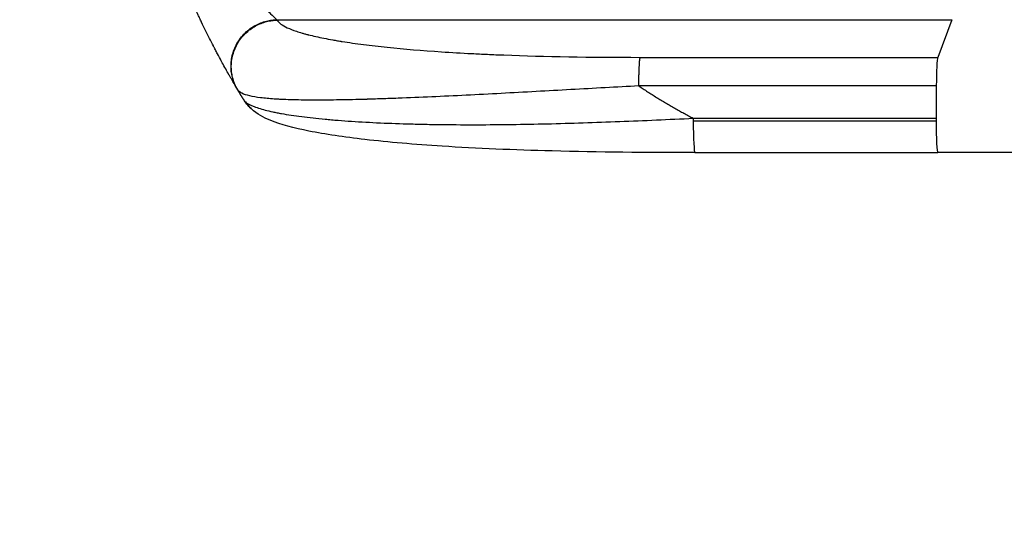
# Model space of a CAD drawing. Units: millimetres. Extents: x -5700 to 4828, y -4534 to 4850.
# Drawn here: x -3917 to -3450, y -620 to -378 of the extents above; entities that cross this region are included whole.
import ezdxf

# ---------------------------------------------------------------- set-up
doc = ezdxf.new("R2010")
doc.units = ezdxf.units.MM
doc.header["$LTSCALE"] = 20
doc.linetypes.add('HIDDEN', pattern=[9.525, 6.35, -3.175])
doc.layers.add('2d', color=230, linetype='Continuous')
doc.layers.add('CSA-Safetyzone', color=63, linetype='HIDDEN')

msp = doc.modelspace()

# ---------------------------------------------------------------- linework, layer by layer
at = {"layer": '2d'}
for p, q in [((-3795.37, -377.96), (-3475.23, -377.96)), ((-3475.23, -377.96), (-3481.88, -395.81)), ((-3623, -395.81), (-3481.88, -395.81)), ((-3482.55, -409.36), (-3623.67, -409.36)), ((-3482.55, -409.36), (-3482.62, -424.69)), ((-3597.84, -424.69), (-3482.62, -424.69)), ((-3597.84, -426), (-3482.62, -426)), ((-3597.06, -441), (-3481.84, -441))]:
    msp.add_line(p, q, dxfattribs=at)
for centre, major_axis, ratio, start_param, end_param in [((-3481.77, -410.66), (0, 15), 0.052336, 0.139626, 1.48353), ((-3797.48, -409.12), (10.16, 11.03), 0.979529, 2.859425, 3.141577), ((-3597.06, -426), (0, 15), 0.052336, 1.48353, 1.570796), ((-3481.84, -426), (0, 15), 0.052336, 1.48353, 1.570796), ((-3597.06, -426), (0, 15), 0.052336, 1.570796, 3.141539), ((-3481.84, -426), (0, 15), 0.052336, 1.570796, 3.141495)]:
    msp.add_ellipse(centre, major_axis=major_axis, ratio=ratio, start_param=start_param, end_param=end_param, dxfattribs=at)
for points, knots in [([(-3820.87, -347.75), (-3820.02, -349.01), (-3819.03, -350.44), (-3817.34, -352.81), (-3816.74, -353.64), (-3815.79, -354.92), (-3815.47, -355.35), (-3814.97, -356.02), (-3814.72, -356.35), (-3814.42, -356.75), (-3814.26, -356.94), (-3814.19, -357.04), (-3814.15, -357.09), (-3814.13, -357.12), (-3814.12, -357.13), (-3814.12, -357.14), (-3814.11, -357.14), (-3813.17, -358.38), (-3812.31, -359.47), (-3810.76, -361.4), (-3810.08, -362.24), (-3808.87, -363.68), (-3808.35, -364.29), (-3807.7, -365.05), (-3807.5, -365.28), (-3807.24, -365.58), (-3807.16, -365.68), (-3807.04, -365.81), (-3806.99, -365.87), (-3806.92, -365.95), (-3806.89, -365.98), (-3806.88, -366), (-3806.87, -366.01), (-3806.87, -366.01), (-3806.87, -366.01), (-3806.86, -366.01), (-3806.87, -366.01), (-3805.39, -367.71), (-3804.08, -369.17), (-3802.36, -371.03), (-3801.82, -371.6), (-3801.08, -372.38), (-3800.84, -372.63), (-3800.5, -372.98), (-3800.33, -373.15), (-3800.14, -373.35), (-3800.05, -373.44), (-3800, -373.49), (-3799.98, -373.51), (-3799.97, -373.53), (-3799.96, -373.53), (-3799.96, -373.53), (-3799.96, -373.53), (-3798.78, -374.74), (-3797.81, -375.7), (-3796.28, -377.17), (-3795.72, -377.67), (-3795.37, -377.96)], [0, 0, 0, 0, 0.125, 0.125, 0.1875, 0.1875, 0.21875, 0.21875, 0.234375, 0.242188, 0.246094, 0.248047, 0.249023, 0.249512, 0.249756, 0.249756, 0.25, 0.25, 0.3125, 0.3125, 0.375, 0.375, 0.4375, 0.4375, 0.46875, 0.46875, 0.484375, 0.484375, 0.492188, 0.496094, 0.498047, 0.499023, 0.499512, 0.499756, 0.499878, 0.499878, 0.5, 0.5, 0.625, 0.625, 0.6875, 0.6875, 0.71875, 0.71875, 0.734375, 0.742188, 0.746094, 0.748047, 0.749023, 0.749512, 0.749756, 0.749756, 0.75, 0.75, 0.875, 0.875, 1, 1, 1, 1]), ([(-3814.13, -410.97), (-3814.45, -410.43), (-3814.99, -409.52), (-3816.1, -407.62), (-3816.52, -406.89), (-3817.22, -405.67), (-3817.47, -405.23), (-3817.86, -404.55), (-3818.06, -404.2), (-3818.3, -403.78), (-3818.42, -403.56), (-3818.48, -403.46), (-3818.51, -403.4), (-3818.52, -403.37), (-3818.53, -403.36), (-3818.54, -403.35), (-3818.54, -403.35), (-3819.51, -401.63), (-3820.58, -399.7), (-3822.34, -396.46), (-3822.95, -395.32), (-3823.89, -393.53), (-3824.38, -392.62), (-3824.95, -391.51), (-3825.24, -390.95), (-3825.39, -390.66), (-3825.47, -390.52), (-3825.5, -390.45), (-3825.52, -390.42), (-3825.53, -390.4), (-3825.53, -390.39), (-3826.73, -388.07), (-3827.95, -385.64), (-3829.83, -381.82), (-3830.46, -380.52), (-3831.41, -378.52), (-3831.89, -377.5), (-3832.45, -376.3), (-3832.74, -375.69), (-3832.88, -375.39), (-3832.95, -375.24), (-3832.98, -375.17), (-3833, -375.13), (-3833.01, -375.1), (-3835.42, -369.89), (-3837.78, -364.49), (-3840.08, -358.89)], [0, 0, 0, 0, 0.125, 0.125, 0.1875, 0.1875, 0.21875, 0.21875, 0.234375, 0.242188, 0.246094, 0.248047, 0.249023, 0.249512, 0.249756, 0.249756, 0.25, 0.25, 0.375, 0.375, 0.4375, 0.4375, 0.46875, 0.484375, 0.492188, 0.496094, 0.498047, 0.499023, 0.499512, 0.499512, 0.5, 0.5, 0.625, 0.625, 0.6875, 0.6875, 0.71875, 0.734375, 0.742188, 0.746094, 0.748047, 0.749023, 0.749023, 0.75, 0.75, 1, 1, 1, 1]), ([(-3795.24, -378.19), (-3794.5, -379.42), (-3792.1, -381.21), (-3787.02, -383.2), (-3783.91, -384.16), (-3782.21, -384.64), (-3781.32, -384.87), (-3780.87, -384.99), (-3780.65, -385.05), (-3780.53, -385.08), (-3780.48, -385.09), (-3780.45, -385.1), (-3780.43, -385.1), (-3778.2, -385.67), (-3774.53, -386.5), (-3769.66, -387.41), (-3767.07, -387.86), (-3765.74, -388.08), (-3765.07, -388.19), (-3764.78, -388.23), (-3764.58, -388.26), (-3764.49, -388.28), (-3761.22, -388.8), (-3757.86, -389.28), (-3750.73, -390.19), (-3746.96, -390.62), (-3735.05, -391.86), (-3722.18, -392.93), (-3705.47, -393.91), (-3696.7, -394.33), (-3692.2, -394.52), (-3689.93, -394.61), (-3688.79, -394.66), (-3688.21, -394.68), (-3687.93, -394.69), (-3687.78, -394.7), (-3687.72, -394.7), (-3687.68, -394.7), (-3687.66, -394.7), (-3668.27, -395.44), (-3646.73, -395.81), (-3623, -395.81)], [0, 0, 0, 0, 0.125, 0.1875, 0.21875, 0.234375, 0.242187, 0.246094, 0.248047, 0.249023, 0.249512, 0.249512, 0.25, 0.25, 0.3125, 0.34375, 0.359375, 0.367187, 0.371094, 0.373047, 0.373047, 0.375, 0.375, 0.4375, 0.4375, 0.5, 0.5, 0.625, 0.6875, 0.71875, 0.734375, 0.742187, 0.746094, 0.748047, 0.749023, 0.749512, 0.749756, 0.749756, 0.75, 0.75, 1, 1, 1, 1]), ([(-3623.67, -409.36), (-3628.96, -409.64), (-3634.3, -409.93), (-3645.06, -410.52), (-3650.49, -410.82), (-3661.41, -411.43), (-3666.9, -411.73), (-3677.93, -412.34), (-3683.47, -412.64), (-3694.53, -413.23), (-3700.06, -413.52), (-3711.06, -414.06), (-3716.53, -414.33), (-3727.34, -414.81), (-3732.68, -415.04), (-3740.53, -415.33), (-3743.12, -415.42), (-3746.96, -415.55), (-3748.23, -415.59), (-3750.12, -415.65), (-3751.06, -415.68), (-3752.16, -415.71), (-3752.7, -415.73), (-3752.98, -415.73), (-3753.11, -415.74), (-3753.18, -415.74), (-3753.21, -415.74), (-3753.23, -415.74), (-3753.24, -415.74), (-3757.5, -415.86), (-3761.64, -415.95), (-3769.63, -416.08), (-3773.48, -416.12), (-3780.82, -416.11), (-3784.3, -416.07), (-3789.19, -415.94), (-3790.77, -415.88), (-3793.04, -415.78), (-3793.78, -415.75), (-3794.86, -415.69), (-3795.4, -415.66), (-3796.02, -415.62), (-3796.32, -415.6), (-3796.47, -415.59), (-3796.55, -415.58), (-3796.59, -415.58), (-3796.6, -415.58), (-3796.62, -415.58), (-3796.62, -415.58), (-3798.98, -415.42), (-3801.15, -415.23), (-3805.05, -414.74), (-3806.79, -414.44), (-3809.77, -413.74), (-3811.01, -413.34), (-3812.93, -412.38), (-3813.62, -411.84), (-3813.99, -411.21)], [0, 0, 0, 0, 0.0625, 0.0625, 0.125, 0.125, 0.1875, 0.1875, 0.25, 0.25, 0.3125, 0.3125, 0.375, 0.375, 0.4375, 0.4375, 0.46875, 0.46875, 0.484375, 0.484375, 0.492187, 0.496094, 0.498047, 0.499023, 0.499512, 0.499756, 0.499878, 0.499878, 0.5, 0.5, 0.5625, 0.5625, 0.625, 0.625, 0.6875, 0.6875, 0.71875, 0.71875, 0.734375, 0.734375, 0.742187, 0.746094, 0.748047, 0.749023, 0.749512, 0.749756, 0.749878, 0.749878, 0.75, 0.75, 0.8125, 0.8125, 0.875, 0.875, 0.9375, 0.9375, 1, 1, 1, 1]), ([(-3810.25, -416.95), (-3809.44, -417.65), (-3808.24, -418.32), (-3805.13, -419.61), (-3803.22, -420.22), (-3799.83, -421.1), (-3798.62, -421.39), (-3796.67, -421.8), (-3796, -421.94), (-3794.61, -422.21), (-3793.9, -422.34), (-3790.26, -422.99), (-3787.07, -423.48), (-3780.17, -424.36), (-3776.46, -424.77), (-3771.5, -425.23), (-3770.5, -425.32), (-3768.45, -425.5), (-3767.41, -425.58), (-3764.27, -425.83), (-3762.12, -425.99), (-3755.56, -426.42), (-3751, -426.67), (-3741.58, -427.09), (-3736.7, -427.27), (-3730.41, -427.43), (-3729.15, -427.47), (-3726.59, -427.52), (-3725.31, -427.55), (-3721.44, -427.62), (-3718.83, -427.66), (-3710.97, -427.75), (-3705.66, -427.77), (-3689.5, -427.74), (-3678.45, -427.59), (-3661.52, -427.19), (-3655.82, -427.03), (-3644.31, -426.66), (-3638.54, -426.46), (-3626.96, -426), (-3621.15, -425.76), (-3609.51, -425.24), (-3603.67, -424.97), (-3597.84, -424.69)], [0, 0, 0, 0, 0.0174104, 0.0174104, 0.0348207, 0.0348207, 0.0435259, 0.0435259, 0.0478785, 0.0478785, 0.0522311, 0.0522311, 0.0696414, 0.0696414, 0.0870518, 0.0870518, 0.0914044, 0.0914044, 0.095757, 0.095757, 0.1044622, 0.1044622, 0.1218725, 0.1218725, 0.1392829, 0.1392829, 0.1436355, 0.1436355, 0.1479881, 0.1479881, 0.1566932, 0.1566932, 0.1741036, 0.1741036, 0.2089243, 0.2089243, 0.2263347, 0.2263347, 0.243745, 0.243745, 0.2611554, 0.2611554, 0.2785658, 0.2785658, 0.2785658, 0.2785658]), ([(-3597.06, -441), (-3619.83, -441), (-3642.69, -440.81), (-3682.82, -439.75), (-3700.51, -439.02), (-3730.02, -437.11), (-3742.46, -436.06), (-3763.51, -433.64), (-3772.5, -432.32), (-3787.37, -429.35), (-3793.39, -427.81), (-3801.71, -424.35), (-3804.67, -422.89), (-3807.65, -420.15)], [0.000265, 0.000265, 0.000265, 0.000265, 6.84108, 6.84108, 12.381291, 12.381291, 16.774307, 16.774307, 20.68126, 20.68126, 24.35792, 24.35792, 26.553464, 26.553464, 26.553464, 26.553464]), ([(-2955.13, -441), (-2977.88, -441), (-3001.49, -441), (-3050.31, -441), (-3075.6, -441), (-3127.36, -441), (-3153.88, -441), (-3207.89, -441), (-3235.43, -441), (-3291.22, -441), (-3319.54, -441), (-3376.64, -441), (-3405.49, -441), (-3450.21, -441), (-3466.02, -441), (-3481.84, -441)], [0, 0, 0, 0, 8.663564, 8.663564, 17.405266, 17.405266, 26.141944, 26.141944, 34.876395, 34.876395, 43.609996, 43.609996, 52.34437, 52.34437, 57.097108, 57.097108, 57.097108, 57.097108])]:
    msp.add_open_spline(points, degree=3, knots=knots, dxfattribs=at)
for points, weights, degree in [([(-3814.13, -410.97), (-3833.3, -378.67), (-3795.37, -377.96)], [1, 0.500463881808, 1], 2), ([(-3813.99, -411.21), (-3833.19, -378.89), (-3795.24, -378.19)], [1, 0.500168404262, 1], 2), ([(-3623.67, -409.36), (-3623.62, -397.47), (-3623, -395.81)], [1, 0.782608156852, 1], 2), ([(-3623.67, -409.36), (-3615.36, -414.97), (-3606.74, -420.09), (-3597.84, -424.69)], [1, 0.998866237511, 0.998866237511, 1], 3), ([(-3811.27, -415.71), (-3812.19, -414.21), (-3813.09, -412.72), (-3813.99, -411.21)], [1, 0.999985472578, 0.999985472578, 1], 3)]:
    msp.add_rational_spline(points, weights, degree=degree, dxfattribs=at)
for points in [[(-3795.37, -377.96), (-3795.32, -378.04), (-3795.28, -378.11), (-3795.24, -378.19)], [(-3813.99, -411.21), (-3814.03, -411.13), (-3814.08, -411.05), (-3814.13, -410.97)], [(-3811.27, -415.71), (-3810.97, -416.21), (-3810.63, -416.62), (-3810.25, -416.95)], [(-3807.65, -420.15), (-3809.14, -418.78), (-3810.34, -417.24), (-3811.27, -415.71)]]:
    msp.add_open_spline(points, degree=3, dxfattribs=at)
at = {"layer": 'CSA-Safetyzone', "flags": 128}
msp.add_lwpolyline([(-1969.01, 2421.13, 0.107909), (-2757.29, 2270.85), (-3869.77, 2270.85, 0.414214), (-5699.77, 440.85), (-5699.77, -440.85, 0.414214), (-3869.77, -2270.85), (-2757.29, -2270.85, 0.108531), (-1964.39, -2421.01, 0.155535), (-1129.29, -3154.72, 0.088587), (-349.88, -3548.43), (-308.98, -3619.27, 0.414214), (2190.84, -4289.1), (2362.55, -4189.96, 0.414214), (3032.37, -1690.14), (2858, -1388.12, 0.008767), (2851.74, -1324.25, 0.249071), (4307.14, -413.83), (4583.14, 64.21, 0.414214), (3913.31, 2564.03), (3157.31, 3000.51, 0.20471), (2285.59, 4163.15), (1525.56, 4601.95, 0.310935), (-564.79, 4435.8, 0.192467), (-1432.86, 3342.21), (-1539.69, 3157.18, 0.114755), (-1969.01, 2421.13)], format="xyb", close=True, dxfattribs=at)
msp.add_lwpolyline([(-1969.01, 2421.13, 0.107909), (-2757.29, 2270.85), (-3869.77, 2270.85, 0.414214), (-5699.77, 440.85), (-5699.77, -440.85, 0.414214), (-3869.77, -2270.85), (-2757.29, -2270.85, 0.108531), (-1964.39, -2421.01, 0.155535), (-1129.29, -3154.72, 0.088587), (-349.88, -3548.43), (-308.98, -3619.27, 0.414214), (2190.84, -4289.1), (2362.55, -4189.96, 0.414214), (3032.37, -1690.14), (2858, -1388.12, 0.008767), (2851.74, -1324.25, 0.249071), (4307.14, -413.83), (4583.14, 64.21, 0.414214), (3913.31, 2564.03), (3157.31, 3000.51, 0.20471), (2285.59, 4163.15), (1525.56, 4601.95, 0.310935), (-564.79, 4435.8, 0.192467), (-1432.86, 3342.21), (-1539.69, 3157.18, 0.114755), (-1969.01, 2421.13)], format="xyb", close=True, dxfattribs=at)

doc.saveas('drawing.dxf')
